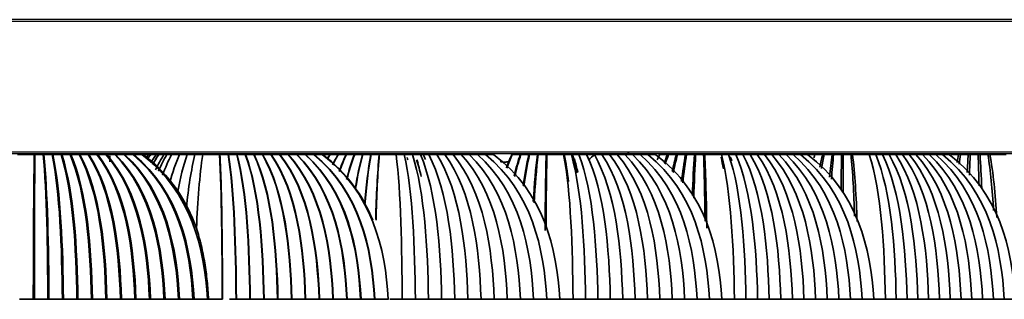
# Model space of a CAD drawing. Units: millimetres. Extents: x 0 to 4200, y 0 to 2970.
# Drawn here: x 3220 to 3334, y 2513 to 2546 of the extents above; entities that cross this region are included whole.
import ezdxf

# ---------------------------------------------------------------- set-up
doc = ezdxf.new("R2010")
doc.units = ezdxf.units.MM
doc.layers.add('1', color=7, linetype='Continuous', true_color=0xffffff)

msp = doc.modelspace()

# ---------------------------------------------------------------- linework, layer by layer
at = {"layer": '1', "color": 155, "linetype": 'Continuous', "lineweight": 35, "true_color": 0x4c7299}
for p, q in [((3417.92, 2545.6), (2874.06, 2545.6)), ((3417.92, 2530.1), (2874.06, 2530.1)), ((3229.99, 2530), (3229.99, 2530.1)), ((3230, 2529.14), (3229.99, 2529.83)), ((3230.14, 2530), (3230.17, 2530)), ((3233.62, 2530), (3233.69, 2530)), ((3273, 2530.1), (3273, 2530)), ((3290.1, 2530.15), (3289.9, 2530.15)), ((3325.19, 2513.25), (3325.36, 2513.25))]:
    msp.add_line(p, q, dxfattribs=at)
at = {"layer": '1', "color": 155, "linetype": 'Continuous', "lineweight": 18, "true_color": 0x4c7299}
for p, q in [((3418.12, 2545.4), (2874.06, 2545.4)), ((3418.12, 2530.3), (2874.06, 2530.3)), ((3222.22, 2530), (3222.21, 2530.1)), ((3229.44, 2530.1), (3229.44, 2530)), ((3234.06, 2530), (3234.07, 2530.1)), ((3240.61, 2530.1), (3240.6, 2530)), ((3243.45, 2530), (3243.45, 2530.1)), ((3250.34, 2530.1), (3250.34, 2530)), ((3253.92, 2530), (3253.92, 2530.1)), ((3260.82, 2530.1), (3260.81, 2530)), ((3263.66, 2530), (3263.66, 2530.1)), ((3270.2, 2530.1), (3270.2, 2530)), ((3272.75, 2530), (3272.75, 2530.1)), ((3279.98, 2530.1), (3279.98, 2530)), ((3282.81, 2530), (3282.81, 2530.1)), ((3288.98, 2530.1), (3288.98, 2530)), ((3290.49, 2530), (3290.49, 2530.1)), ((3298.03, 2530.1), (3298.02, 2530)), ((3300.85, 2530), (3300.84, 2530.1)), ((3306.63, 2530.1), (3306.63, 2530)), ((3307.08, 2530), (3307.08, 2530.1)), ((3314.91, 2530.1), (3314.91, 2530)), ((3317.71, 2530), (3317.71, 2530.1)), ((3323.09, 2530.1), (3323.09, 2530)), ((3330.59, 2530.1), (3330.59, 2530)), ((3333.36, 2530), (3333.35, 2530.1))]:
    msp.add_line(p, q, dxfattribs=at)
at = {"layer": '1', "color": 155, "linetype": 'Continuous', "lineweight": 35, "true_color": 0x4c7299}
for points, degree in [([(3219.31, 2530), (3220.29, 2530), (3221.26, 2530)], 2), ([(3221.15, 2513.25), (3221.16, 2519.18), (3221.18, 2525.6), (3221.26, 2530)], 3), ([(3221.26, 2530), (3221.3, 2530), (3221.34, 2530)], 2), ([(3221.28, 2513.25), (3221.28, 2516.21), (3221.28, 2522.39), (3221.31, 2527.8), (3221.34, 2530)], 3), ([(3221.34, 2530), (3221.82, 2530), (3222.3, 2530)], 2), ([(3222.83, 2513.25), (3222.81, 2519.18), (3222.7, 2525.6), (3222.3, 2530)], 3), ([(3222.3, 2530), (3222.34, 2530), (3222.37, 2530)], 2), ([(3222.37, 2530), (3222.85, 2530), (3223.33, 2530)], 2), ([(3222.96, 2513.25), (3222.93, 2519.18), (3222.81, 2525.6), (3222.37, 2530)], 3), ([(3223.33, 2530), (3223.37, 2530), (3223.41, 2530)], 2), ([(3224.51, 2513.25), (3224.46, 2519.18), (3224.22, 2525.6), (3223.33, 2530)], 3), ([(3223.41, 2530), (3223.89, 2530), (3224.37, 2530)], 2), ([(3224.63, 2513.25), (3224.58, 2519.18), (3224.34, 2525.6), (3223.41, 2530)], 3), ([(3224.37, 2530), (3224.41, 2530), (3224.45, 2530)], 2), ([(3226.19, 2513.25), (3226.11, 2519.18), (3225.75, 2525.6), (3224.37, 2530)], 3), ([(3224.45, 2530), (3224.93, 2530), (3225.41, 2530)], 2), ([(3226.31, 2513.25), (3226.23, 2519.18), (3225.86, 2525.6), (3224.45, 2530)], 3), ([(3225.41, 2530), (3225.45, 2530), (3225.49, 2530)], 2), ([(3227.87, 2513.25), (3227.76, 2519.18), (3227.27, 2525.6), (3225.41, 2530)], 3), ([(3225.49, 2530), (3225.97, 2530), (3226.45, 2530)], 2), ([(3227.99, 2513.25), (3227.88, 2519.18), (3227.38, 2525.6), (3225.49, 2530)], 3), ([(3226.45, 2530), (3226.49, 2530), (3226.52, 2530)], 2), ([(3229.55, 2513.25), (3229.41, 2519.18), (3228.79, 2525.6), (3226.45, 2530)], 3), ([(3226.52, 2530), (3227, 2530), (3227.49, 2530)], 2), ([(3229.67, 2513.25), (3229.53, 2519.18), (3228.9, 2525.6), (3226.52, 2530)], 3), ([(3227.56, 2530), (3227.54, 2530), (3227.51, 2530), (3227.49, 2530)], 3), ([(3227.49, 2530), (3230.31, 2525.6), (3231.06, 2519.18), (3231.23, 2513.25)], 3), ([(3228.52, 2530), (3228.2, 2530), (3227.88, 2530), (3227.56, 2530)], 3), ([(3227.56, 2530), (3230.43, 2525.6), (3231.18, 2519.18), (3231.35, 2513.25)], 3), ([(3228.6, 2530), (3228.57, 2530), (3228.55, 2530), (3228.52, 2530)], 3), ([(3228.52, 2530), (3231.84, 2525.6), (3232.71, 2519.18), (3232.91, 2513.25)], 3), ([(3229.56, 2530), (3229.24, 2530), (3228.92, 2530), (3228.6, 2530)], 3), ([(3228.6, 2530), (3231.95, 2525.6), (3232.83, 2519.18), (3233.03, 2513.25)], 3), ([(3229.64, 2530), (3229.61, 2530), (3229.59, 2530), (3229.56, 2530)], 3), ([(3229.56, 2530), (3233.36, 2525.6), (3234.36, 2519.18), (3234.59, 2513.25)], 3), ([(3230.6, 2530), (3230.28, 2530), (3229.96, 2530), (3229.64, 2530)], 3), ([(3229.64, 2530), (3233.47, 2525.6), (3234.48, 2519.18), (3234.71, 2513.25)], 3), ([(3230.67, 2530), (3230.65, 2530), (3230.62, 2530), (3230.6, 2530)], 3), ([(3230.6, 2530), (3234.88, 2525.6), (3236.01, 2519.18), (3236.26, 2513.25)], 3), ([(3230.67, 2530), (3234.99, 2525.6), (3236.13, 2519.18), (3236.39, 2513.25)], 3), ([(3231.64, 2530), (3231.32, 2530), (3231, 2530), (3230.67, 2530)], 3), ([(3231.71, 2530), (3231.69, 2530), (3231.66, 2530), (3231.64, 2530)], 3), ([(3231.64, 2530), (3236.4, 2525.6), (3237.66, 2519.18), (3237.94, 2513.25)], 3), ([(3232.67, 2530), (3232.35, 2530), (3232.03, 2530), (3231.71, 2530)], 3), ([(3231.71, 2530), (3236.52, 2525.6), (3237.78, 2519.18), (3238.07, 2513.25)], 3), ([(3232.75, 2530), (3232.72, 2530), (3232.7, 2530), (3232.67, 2530)], 3), ([(3232.67, 2530), (3237.92, 2525.6), (3239.31, 2519.18), (3239.62, 2513.25)], 3), ([(3233.71, 2530), (3233.39, 2530), (3233.07, 2530), (3232.75, 2530)], 3), ([(3232.75, 2530), (3238.04, 2525.6), (3239.43, 2519.18), (3239.75, 2513.25)], 3), ([(3233.86, 2530), (3233.79, 2530), (3233.71, 2530)], 2), ([(3233.71, 2530), (3239.45, 2525.6), (3240.96, 2519.18), (3241.3, 2513.25)], 3), ([(3233.86, 2530), (3237.01, 2527.61), (3238.9, 2524.63), (3240.03, 2521.46)], 3), ([(3233.88, 2530), (3234.19, 2530), (3234.5, 2530)], 2), ([(3234.29, 2529.73), (3234.36, 2529.82), (3234.43, 2529.91), (3234.5, 2530)], 3), ([(3234.72, 2530), (3234.61, 2529.85), (3234.5, 2529.71), (3234.39, 2529.57)], 3), ([(3234.74, 2530), (3234.63, 2529.85), (3234.52, 2529.71), (3234.41, 2529.56)], 3), ([(3234.5, 2530), (3234.95, 2530), (3235.39, 2530)], 2), ([(3234.75, 2529.05), (3234.95, 2529.37), (3235.16, 2529.69), (3235.39, 2530)], 3), ([(3235.66, 2530), (3235.4, 2529.62), (3235.16, 2529.24), (3234.94, 2528.84)], 3), ([(3234.96, 2528.83), (3235.19, 2529.23), (3235.43, 2529.62), (3235.68, 2530)], 3), ([(3235.3, 2528.22), (3235.59, 2528.84), (3235.92, 2529.43), (3236.27, 2530)], 3), ([(3235.39, 2530), (3235.83, 2530), (3236.27, 2530)], 2), ([(3235.64, 2528.09), (3235.93, 2528.76), (3236.24, 2529.4), (3236.6, 2530)], 3), ([(3236.11, 2527.61), (3236.41, 2528.45), (3236.76, 2529.25), (3237.16, 2530)], 3), ([(3236.27, 2530), (3236.72, 2530), (3237.16, 2530)], 2), ([(3236.95, 2526.77), (3237.26, 2527.93), (3237.62, 2529.01), (3238.06, 2530)], 3), ([(3237.16, 2530), (3237.61, 2530), (3238.06, 2530)], 2), ([(3237.88, 2525.71), (3238.16, 2527.27), (3238.51, 2528.72), (3238.96, 2530)], 3), ([(3238.06, 2530), (3238.51, 2530), (3238.96, 2530)], 2), ([(3238.87, 2523.85), (3239.09, 2526.12), (3239.41, 2528.22), (3239.86, 2530)], 3), ([(3238.96, 2530), (3239.41, 2530), (3239.86, 2530)], 2), ([(3239.86, 2530), (3240.31, 2530), (3240.76, 2530)], 2), ([(3240.03, 2521.46), (3240.16, 2524.63), (3240.39, 2527.61), (3240.76, 2530)], 3), ([(3240.76, 2530), (3241.74, 2530), (3242.71, 2530)], 2), ([(3242.71, 2530), (3242.73, 2530), (3242.74, 2530)], 2), ([(3243.01, 2513.25), (3242.99, 2519.18), (3242.93, 2525.6), (3242.71, 2530)], 3), ([(3242.74, 2530), (3243.22, 2530), (3243.7, 2530)], 2), ([(3243.05, 2513.25), (3243.04, 2516.21), (3243, 2522.39), (3242.86, 2527.8), (3242.74, 2530)], 3), ([(3243.7, 2530), (3243.72, 2530), (3243.73, 2530)], 2), ([(3244.61, 2513.25), (3244.57, 2519.18), (3244.39, 2525.6), (3243.7, 2530)], 3), ([(3243.73, 2530), (3244.21, 2530), (3244.69, 2530)], 2), ([(3244.65, 2513.25), (3244.61, 2519.18), (3244.43, 2525.6), (3243.73, 2530)], 3), ([(3244.69, 2530), (3244.71, 2530), (3244.72, 2530)], 2), ([(3246.21, 2513.25), (3246.14, 2519.18), (3245.84, 2525.6), (3244.69, 2530)], 3), ([(3244.72, 2530), (3245.2, 2530), (3245.68, 2530)], 2), ([(3246.25, 2513.25), (3246.18, 2519.18), (3245.88, 2525.6), (3244.72, 2530)], 3), ([(3245.68, 2530), (3245.7, 2530), (3245.71, 2530)], 2), ([(3247.81, 2513.25), (3247.72, 2519.18), (3247.29, 2525.6), (3245.68, 2530)], 3), ([(3245.71, 2530), (3246.19, 2530), (3246.67, 2530)], 2), ([(3247.86, 2513.25), (3247.76, 2519.18), (3247.33, 2525.6), (3245.71, 2530)], 3), ([(3249.41, 2513.25), (3249.29, 2519.18), (3248.74, 2525.6), (3246.67, 2530)], 3), ([(3246.67, 2530), (3246.69, 2530), (3246.7, 2530)], 2), ([(3249.46, 2513.25), (3249.33, 2519.18), (3248.78, 2525.6), (3246.7, 2530)], 3), ([(3246.7, 2530), (3247.18, 2530), (3247.66, 2530)], 2), ([(3247.66, 2530), (3247.68, 2530), (3247.69, 2530)], 2), ([(3251.02, 2513.25), (3250.86, 2519.18), (3250.2, 2525.6), (3247.66, 2530)], 3), ([(3247.69, 2530), (3248.17, 2530), (3248.65, 2530)], 2), ([(3251.06, 2513.25), (3250.91, 2519.18), (3250.24, 2525.6), (3247.69, 2530)], 3), ([(3248.68, 2530), (3248.67, 2530), (3248.66, 2530), (3248.65, 2530)], 3), ([(3248.65, 2530), (3251.65, 2525.6), (3252.44, 2519.18), (3252.62, 2513.25)], 3), ([(3249.64, 2530), (3249.32, 2530), (3249, 2530), (3248.68, 2530)], 3), ([(3248.68, 2530), (3251.69, 2525.6), (3252.48, 2519.18), (3252.66, 2513.25)], 3), ([(3249.67, 2530), (3249.66, 2530), (3249.65, 2530), (3249.64, 2530)], 3), ([(3249.64, 2530), (3253.1, 2525.6), (3254.01, 2519.18), (3254.22, 2513.25)], 3), ([(3250.63, 2530), (3250.31, 2530), (3249.99, 2530), (3249.67, 2530)], 3), ([(3249.67, 2530), (3253.14, 2525.6), (3254.05, 2519.18), (3254.26, 2513.25)], 3), ([(3250.66, 2530), (3250.65, 2530), (3250.64, 2530), (3250.63, 2530)], 3), ([(3250.63, 2530), (3254.55, 2525.6), (3255.58, 2519.18), (3255.82, 2513.25)], 3), ([(3251.62, 2530), (3251.3, 2530), (3250.98, 2530), (3250.66, 2530)], 3), ([(3250.66, 2530), (3254.59, 2525.6), (3255.63, 2519.18), (3255.86, 2513.25)], 3), ([(3251.65, 2530), (3251.64, 2530), (3251.63, 2530), (3251.62, 2530)], 3), ([(3251.62, 2530), (3256.01, 2525.6), (3257.16, 2519.18), (3257.42, 2513.25)], 3), ([(3252.61, 2530), (3252.29, 2530), (3251.97, 2530), (3251.65, 2530)], 3), ([(3251.65, 2530), (3256.04, 2525.6), (3257.2, 2519.18), (3257.47, 2513.25)], 3), ([(3252.64, 2530), (3252.63, 2530), (3252.62, 2530), (3252.61, 2530)], 3), ([(3252.61, 2530), (3257.46, 2525.6), (3258.73, 2519.18), (3259.02, 2513.25)], 3), ([(3253.6, 2530), (3253.28, 2530), (3252.96, 2530), (3252.64, 2530)], 3), ([(3252.64, 2530), (3257.5, 2525.6), (3258.78, 2519.18), (3259.07, 2513.25)], 3), ([(3253.63, 2530), (3253.62, 2530), (3253.61, 2530), (3253.6, 2530)], 3), ([(3253.6, 2530), (3258.91, 2525.6), (3260.31, 2519.18), (3260.63, 2513.25)], 3), ([(3254.59, 2530), (3254.27, 2530), (3253.95, 2530), (3253.63, 2530)], 3), ([(3253.63, 2530), (3258.95, 2525.6), (3260.35, 2519.18), (3260.67, 2513.25)], 3), ([(3254.64, 2530), (3254.62, 2530), (3254.59, 2530)], 2), ([(3254.59, 2530), (3260.36, 2525.6), (3261.88, 2519.18), (3262.23, 2513.25)], 3), ([(3254.64, 2530), (3257.47, 2527.85), (3259.29, 2525.22), (3260.44, 2522.39)], 3), ([(3254.66, 2530), (3255.07, 2530), (3255.49, 2530)], 2), ([(3255.21, 2529.59), (3255.3, 2529.73), (3255.39, 2529.86), (3255.49, 2530)], 3), ([(3255.24, 2529.59), (3255.33, 2529.73), (3255.42, 2529.86), (3255.51, 2530)], 3), ([(3255.49, 2530), (3255.5, 2530), (3255.51, 2530)], 2), ([(3255.51, 2530), (3255.97, 2530), (3256.42, 2530)], 2), ([(3255.79, 2528.81), (3255.99, 2529.22), (3256.2, 2529.62), (3256.42, 2530)], 3), ([(3255.81, 2528.8), (3256.01, 2529.21), (3256.22, 2529.61), (3256.45, 2530)], 3), ([(3256.42, 2530), (3256.44, 2530), (3256.45, 2530)], 2), ([(3256.45, 2530), (3256.91, 2530), (3257.36, 2530)], 2), ([(3256.54, 2528.03), (3256.78, 2528.72), (3257.06, 2529.38), (3257.36, 2530)], 3), ([(3256.57, 2528.02), (3256.81, 2528.71), (3257.08, 2529.37), (3257.39, 2530)], 3), ([(3257.36, 2530), (3257.38, 2530), (3257.39, 2530)], 2), ([(3257.39, 2530), (3257.85, 2530), (3258.31, 2530)], 2), ([(3257.41, 2527.12), (3257.66, 2528.15), (3257.96, 2529.11), (3258.31, 2530)], 3), ([(3257.44, 2527.1), (3257.69, 2528.13), (3257.99, 2529.11), (3258.34, 2530)], 3), ([(3258.31, 2530), (3258.32, 2530), (3258.34, 2530)], 2), ([(3258.34, 2530), (3258.8, 2530), (3259.26, 2530)], 2), ([(3258.41, 2526.09), (3258.64, 2527.51), (3258.91, 2528.82), (3259.26, 2530)], 3), ([(3258.45, 2526.08), (3258.67, 2527.5), (3258.94, 2528.82), (3259.28, 2530)], 3), ([(3259.26, 2530), (3259.27, 2530), (3259.28, 2530)], 2), ([(3259.28, 2530), (3259.75, 2530), (3260.21, 2530)], 2), ([(3259.49, 2524.17), (3259.65, 2526.31), (3259.89, 2528.3), (3260.21, 2530)], 3), ([(3259.52, 2524.13), (3259.68, 2526.29), (3259.91, 2528.3), (3260.24, 2530)], 3), ([(3260.21, 2530), (3260.22, 2530), (3260.24, 2530)], 2), ([(3260.24, 2530), (3260.7, 2530), (3261.17, 2530)], 2), ([(3260.77, 2522.53), (3260.85, 2525.3), (3260.98, 2527.88), (3261.17, 2530)], 3), ([(3260.81, 2522.39), (3260.88, 2525.22), (3261, 2527.85), (3261.19, 2530)], 3), ([(3261.17, 2530), (3261.18, 2530), (3261.19, 2530)], 2), ([(3261.19, 2530), (3262.17, 2530), (3263.14, 2530)], 2), ([(3263.12, 2530), (3263.6, 2530), (3264.08, 2530)], 2), ([(3263.84, 2513.25), (3263.81, 2519.18), (3263.67, 2525.6), (3263.14, 2530)], 3), ([(3264.06, 2530), (3264.54, 2530), (3265.02, 2530)], 2), ([(3265.36, 2513.25), (3265.3, 2519.18), (3265.05, 2525.6), (3264.08, 2530)], 3), ([(3264.47, 2529.38), (3264.45, 2529.47), (3264.43, 2529.56), (3264.41, 2529.65)], 3), ([(3265, 2530), (3265.48, 2530), (3265.96, 2530)], 2), ([(3266.88, 2513.25), (3266.79, 2519.18), (3266.43, 2525.6), (3265.02, 2530)], 3), ([(3266.04, 2527.45), (3265.88, 2528.13), (3265.7, 2528.78), (3265.5, 2529.4)], 3), ([(3265.67, 2528.95), (3265.62, 2529.1), (3265.57, 2529.25), (3265.52, 2529.4)], 3), ([(3265.94, 2530), (3266.42, 2530), (3266.9, 2530)], 2), ([(3268.4, 2513.25), (3268.29, 2519.18), (3267.8, 2525.6), (3265.96, 2530)], 3), ([(3266.53, 2529.41), (3266.44, 2529.61), (3266.36, 2529.81), (3266.27, 2530)], 3), ([(3266.88, 2530), (3267.36, 2530), (3267.84, 2530)], 2), ([(3269.92, 2513.25), (3269.78, 2519.18), (3269.18, 2525.6), (3266.9, 2530)], 3), ([(3267.82, 2530), (3268.3, 2530), (3268.78, 2530)], 2), ([(3271.44, 2513.25), (3271.28, 2519.18), (3270.56, 2525.6), (3267.84, 2530)], 3), ([(3269.72, 2530), (3269.4, 2530), (3269.08, 2530), (3268.76, 2530)], 3), ([(3268.78, 2530), (3271.94, 2525.6), (3272.77, 2519.18), (3272.96, 2513.25)], 3), ([(3270.66, 2530), (3270.34, 2530), (3270.02, 2530), (3269.7, 2530)], 3), ([(3269.72, 2530), (3273.32, 2525.6), (3274.26, 2519.18), (3274.48, 2513.25)], 3), ([(3271.6, 2530), (3271.28, 2530), (3270.96, 2530), (3270.63, 2530)], 3), ([(3270.66, 2530), (3274.69, 2525.6), (3275.76, 2519.18), (3276, 2513.25)], 3), ([(3272.54, 2530), (3272.22, 2530), (3271.9, 2530), (3271.57, 2530)], 3), ([(3271.6, 2530), (3276.07, 2525.6), (3277.25, 2519.18), (3277.52, 2513.25)], 3), ([(3273.48, 2530), (3273.16, 2530), (3272.83, 2530), (3272.51, 2530)], 3), ([(3272.54, 2530), (3277.45, 2525.6), (3278.74, 2519.18), (3279.04, 2513.25)], 3), ([(3274.42, 2530), (3274.1, 2530), (3273.77, 2530), (3273.45, 2530)], 3), ([(3273.48, 2530), (3278.83, 2525.6), (3280.24, 2519.18), (3280.56, 2513.25)], 3), ([(3274.42, 2530), (3280.21, 2525.6), (3281.73, 2519.18), (3282.08, 2513.25)], 3), ([(3275.96, 2528.42), (3276.15, 2528.97), (3276.36, 2529.49), (3276.58, 2530)], 3), ([(3276.54, 2530), (3276.56, 2530), (3276.58, 2530)], 2), ([(3276.58, 2530), (3277.04, 2530), (3277.49, 2530)], 2), ([(3276.8, 2527.53), (3277, 2528.41), (3277.23, 2529.23), (3277.49, 2530)], 3), ([(3276.87, 2527.46), (3277.07, 2528.36), (3277.31, 2529.21), (3277.57, 2530)], 3), ([(3277.49, 2530), (3277.53, 2530), (3277.57, 2530)], 2), ([(3277.57, 2530), (3278.03, 2530), (3278.49, 2530)], 2), ([(3277.84, 2526.41), (3278.02, 2527.7), (3278.23, 2528.91), (3278.49, 2530)], 3), ([(3277.93, 2526.33), (3278.1, 2527.65), (3278.31, 2528.89), (3278.57, 2530)], 3), ([(3278.49, 2530), (3278.53, 2530), (3278.57, 2530)], 2), ([(3278.57, 2530), (3279.03, 2530), (3279.49, 2530)], 2), ([(3279.01, 2524.57), (3279.12, 2526.56), (3279.28, 2528.41), (3279.49, 2530)], 3), ([(3279.11, 2524.39), (3279.22, 2526.45), (3279.36, 2528.36), (3279.57, 2530)], 3), ([(3279.49, 2530), (3279.53, 2530), (3279.57, 2530)], 2), ([(3279.57, 2530), (3280.03, 2530), (3280.5, 2530)], 2), ([(3280.37, 2521.2), (3280.39, 2524.47), (3280.43, 2527.55), (3280.5, 2530)], 3), ([(3280.49, 2521.46), (3280.5, 2524.63), (3280.53, 2527.61), (3280.58, 2530)], 3), ([(3280.5, 2530), (3280.54, 2530), (3280.58, 2530)], 2), ([(3280.58, 2530), (3281.55, 2530), (3282.52, 2530)], 2), ([(3282.45, 2530), (3282.93, 2530), (3283.41, 2530)], 2), ([(3283.02, 2526.73), (3282.88, 2527.9), (3282.72, 2529), (3282.52, 2530)], 3), ([(3283.61, 2513.25), (3283.56, 2519.18), (3283.35, 2525.6), (3282.52, 2530)], 3), ([(3283.09, 2526.86), (3282.95, 2527.98), (3282.79, 2529.04), (3282.59, 2530)], 3), ([(3283.33, 2530), (3283.81, 2530), (3284.29, 2530)], 2), ([(3285.05, 2513.25), (3284.97, 2519.18), (3284.65, 2525.6), (3283.41, 2530)], 3), ([(3284.08, 2527.88), (3283.92, 2528.62), (3283.74, 2529.33), (3283.53, 2530)], 3), ([(3284.15, 2527.94), (3284.03, 2528.47), (3283.9, 2528.99), (3283.76, 2529.48)], 3), ([(3284.22, 2530), (3284.7, 2530), (3285.18, 2530)], 2), ([(3286.48, 2513.25), (3286.38, 2519.18), (3285.95, 2525.6), (3284.29, 2530)], 3), ([(3285.11, 2530), (3285.59, 2530), (3286.07, 2530)], 2), ([(3287.92, 2513.25), (3287.79, 2519.18), (3287.25, 2525.6), (3285.18, 2530)], 3), ([(3286.13, 2530), (3285.87, 2529.8), (3285.63, 2529.6), (3285.39, 2529.39)], 3), ([(3285.99, 2530), (3286.47, 2530), (3286.95, 2530)], 2), ([(3289.35, 2513.25), (3289.2, 2519.18), (3288.55, 2525.6), (3286.07, 2530)], 3), ([(3286.88, 2530), (3287.36, 2530), (3287.84, 2530)], 2), ([(3290.78, 2513.25), (3290.61, 2519.18), (3289.85, 2525.6), (3286.95, 2530)], 3), ([(3288.72, 2530), (3288.4, 2530), (3288.08, 2530), (3287.76, 2530)], 3), ([(3287.84, 2530), (3291.15, 2525.6), (3292.02, 2519.18), (3292.22, 2513.25)], 3), ([(3289.61, 2530), (3289.29, 2530), (3288.97, 2530), (3288.65, 2530)], 3), ([(3288.72, 2530), (3292.45, 2525.6), (3293.43, 2519.18), (3293.65, 2513.25)], 3), ([(3290.5, 2530), (3290.18, 2530), (3289.86, 2530), (3289.54, 2530)], 3), ([(3289.61, 2530), (3293.75, 2525.6), (3294.84, 2519.18), (3295.09, 2513.25)], 3), ([(3289.82, 2530.15), (3289.82, 2530.1), (3289.82, 2530.05), (3289.82, 2530)], 3), ([(3289.94, 2530), (3289.94, 2530.05), (3289.94, 2530.1), (3289.94, 2530.15)], 3), ([(3290.25, 2530.15), (3290.25, 2530.1), (3290.25, 2530.05), (3290.25, 2530)], 3), ([(3291.38, 2530), (3291.06, 2530), (3290.74, 2530), (3290.42, 2530)], 3), ([(3290.5, 2530), (3295.05, 2525.6), (3296.25, 2519.18), (3296.52, 2513.25)], 3), ([(3292.27, 2530), (3291.95, 2530), (3291.63, 2530), (3291.31, 2530)], 3), ([(3291.38, 2530), (3296.35, 2525.6), (3297.66, 2519.18), (3297.96, 2513.25)], 3), ([(3293.16, 2530), (3292.84, 2530), (3292.52, 2530), (3292.2, 2530)], 3), ([(3292.27, 2530), (3297.65, 2525.6), (3299.07, 2519.18), (3299.39, 2513.25)], 3), ([(3293.16, 2530), (3298.95, 2525.6), (3300.47, 2519.18), (3300.82, 2513.25)], 3), ([(3293.34, 2529.4), (3293.43, 2529.6), (3293.53, 2529.8), (3293.63, 2530)], 3), ([(3293.5, 2530), (3293.56, 2530), (3293.63, 2530)], 2), ([(3293.63, 2530), (3294.08, 2530), (3294.54, 2530)], 2), ([(3294.16, 2528.98), (3294.28, 2529.33), (3294.4, 2529.67), (3294.54, 2530)], 3), ([(3294.26, 2528.88), (3294.39, 2529.27), (3294.52, 2529.64), (3294.66, 2530)], 3), ([(3294.54, 2530), (3294.6, 2530), (3294.66, 2530)], 2), ([(3294.66, 2530), (3295.12, 2530), (3295.57, 2530)], 2), ([(3295.08, 2528.03), (3295.23, 2528.72), (3295.39, 2529.38), (3295.57, 2530)], 3), ([(3295.2, 2527.91), (3295.35, 2528.64), (3295.52, 2529.34), (3295.7, 2530)], 3), ([(3295.57, 2530), (3295.64, 2530), (3295.7, 2530)], 2), ([(3295.7, 2530), (3296.16, 2530), (3296.62, 2530)], 2), ([(3296.16, 2526.87), (3296.29, 2527.99), (3296.44, 2529.04), (3296.62, 2530)], 3), ([(3296.31, 2526.71), (3296.43, 2527.89), (3296.57, 2529), (3296.74, 2530)], 3), ([(3296.62, 2530), (3296.68, 2530), (3296.74, 2530)], 2), ([(3296.74, 2530), (3297.2, 2530), (3297.66, 2530)], 2), ([(3297.42, 2525.27), (3297.48, 2526.99), (3297.56, 2528.6), (3297.66, 2530)], 3), ([(3297.58, 2524.95), (3297.63, 2526.8), (3297.7, 2528.51), (3297.79, 2530)], 3), ([(3297.66, 2530), (3297.73, 2530), (3297.79, 2530)], 2), ([(3297.79, 2530), (3298.25, 2530), (3298.72, 2530)], 2), ([(3298.72, 2530), (3298.78, 2530), (3298.84, 2530)], 2), ([(3298.88, 2522.3), (3298.85, 2525.16), (3298.79, 2527.82), (3298.72, 2530)], 3), ([(3299.08, 2521.46), (3299.04, 2524.63), (3298.96, 2527.61), (3298.84, 2530)], 3), ([(3298.84, 2530), (3299.81, 2530), (3300.78, 2530)], 2), ([(3300.66, 2530), (3301.13, 2530), (3301.61, 2530)], 2), ([(3301.02, 2528.33), (3300.93, 2528.79), (3300.83, 2529.24), (3300.73, 2529.68)], 3), ([(3302.27, 2513.25), (3302.2, 2519.18), (3301.9, 2525.6), (3300.78, 2530)], 3), ([(3301.13, 2528.43), (3301.07, 2528.75), (3301, 2529.05), (3300.93, 2529.35)], 3), ([(3301.48, 2530), (3301.96, 2530), (3302.44, 2530)], 2), ([(3303.61, 2513.25), (3303.52, 2519.18), (3303.12, 2525.6), (3301.61, 2530)], 3), ([(3301.97, 2529.25), (3301.91, 2529.42), (3301.86, 2529.58), (3301.8, 2529.73)], 3), ([(3302.32, 2530), (3302.79, 2530), (3303.27, 2530)], 2), ([(3304.96, 2513.25), (3304.84, 2519.18), (3304.34, 2525.6), (3302.44, 2530)], 3), ([(3303.15, 2530), (3303.62, 2530), (3304.1, 2530)], 2), ([(3306.3, 2513.25), (3306.16, 2519.18), (3305.56, 2525.6), (3303.27, 2530)], 3), ([(3303.98, 2530), (3304.45, 2530), (3304.93, 2530)], 2), ([(3307.64, 2513.25), (3307.48, 2519.18), (3306.78, 2525.6), (3304.1, 2530)], 3), ([(3304.81, 2530), (3305.28, 2530), (3305.76, 2530)], 2), ([(3308.99, 2513.25), (3308.8, 2519.18), (3308, 2525.6), (3304.93, 2530)], 3), ([(3306.59, 2530), (3306.27, 2530), (3305.96, 2530), (3305.64, 2530)], 3), ([(3305.76, 2530), (3309.22, 2525.6), (3310.12, 2519.18), (3310.33, 2513.25)], 3), ([(3307.42, 2530), (3307.11, 2530), (3306.79, 2530), (3306.47, 2530)], 3), ([(3306.59, 2530), (3310.43, 2525.6), (3311.45, 2519.18), (3311.68, 2513.25)], 3), ([(3308.25, 2530), (3307.94, 2530), (3307.62, 2530), (3307.3, 2530)], 3), ([(3307.42, 2530), (3311.65, 2525.6), (3312.77, 2519.18), (3313.02, 2513.25)], 3), ([(3309.08, 2530), (3308.77, 2530), (3308.45, 2530), (3308.13, 2530)], 3), ([(3308.25, 2530), (3312.87, 2525.6), (3314.09, 2519.18), (3314.37, 2513.25)], 3), ([(3309.92, 2530), (3309.6, 2530), (3309.28, 2530), (3308.96, 2530)], 3), ([(3309.08, 2530), (3314.09, 2525.6), (3315.41, 2519.18), (3315.71, 2513.25)], 3), ([(3310.75, 2530), (3310.43, 2530), (3310.11, 2530), (3309.79, 2530)], 3), ([(3309.92, 2530), (3315.31, 2525.6), (3316.73, 2519.18), (3317.05, 2513.25)], 3), ([(3310.52, 2530), (3310.97, 2530), (3311.42, 2530)], 2), ([(3310.75, 2530), (3316.53, 2525.6), (3318.05, 2519.18), (3318.4, 2513.25)], 3), ([(3311.42, 2530), (3311.5, 2530), (3311.59, 2530)], 2), ([(3311.47, 2529.62), (3311.51, 2529.75), (3311.55, 2529.87), (3311.59, 2530)], 3), ([(3311.59, 2530), (3312.05, 2530), (3312.5, 2530)], 2), ([(3312.18, 2528.55), (3312.28, 2529.05), (3312.38, 2529.54), (3312.5, 2530)], 3), ([(3312.35, 2528.38), (3312.45, 2528.95), (3312.56, 2529.48), (3312.67, 2530)], 3), ([(3312.5, 2530), (3312.59, 2530), (3312.67, 2530)], 2), ([(3312.67, 2530), (3313.13, 2530), (3313.58, 2530)], 2), ([(3313.3, 2527.37), (3313.38, 2528.3), (3313.48, 2529.18), (3313.58, 2530)], 3), ([(3313.51, 2527.15), (3313.58, 2528.16), (3313.66, 2529.12), (3313.76, 2530)], 3), ([(3313.58, 2530), (3313.67, 2530), (3313.76, 2530)], 2), ([(3313.76, 2530), (3314.22, 2530), (3314.67, 2530)], 2), ([(3314.63, 2525.96), (3314.64, 2527.43), (3314.65, 2528.79), (3314.67, 2530)], 3), ([(3314.67, 2530), (3314.76, 2530), (3314.85, 2530)], 2), ([(3314.85, 2530), (3315.31, 2530), (3315.77, 2530)], 2), ([(3314.86, 2525.57), (3314.86, 2527.18), (3314.86, 2528.68), (3314.85, 2530)], 3), ([(3315.77, 2530), (3315.86, 2530), (3315.95, 2530)], 2), ([(3316.19, 2522.88), (3316.1, 2525.52), (3315.97, 2527.97), (3315.77, 2530)], 3), ([(3316.48, 2522.26), (3316.37, 2525.13), (3316.21, 2527.81), (3315.95, 2530)], 3), ([(3315.95, 2530), (3316.91, 2530), (3317.87, 2530)], 2), ([(3317.69, 2530), (3318.17, 2530), (3318.64, 2530)], 2), ([(3319.75, 2513.25), (3319.66, 2519.18), (3319.29, 2525.6), (3317.87, 2530)], 3), ([(3318.46, 2530), (3318.94, 2530), (3319.41, 2530)], 2), ([(3321, 2513.25), (3320.89, 2519.18), (3320.42, 2525.6), (3318.64, 2530)], 3), ([(3319.24, 2530), (3319.71, 2530), (3320.18, 2530)], 2), ([(3322.25, 2513.25), (3322.12, 2519.18), (3321.55, 2525.6), (3319.41, 2530)], 3), ([(3320.01, 2530), (3320.48, 2530), (3320.96, 2530)], 2), ([(3323.5, 2513.25), (3323.35, 2519.18), (3322.69, 2525.6), (3320.18, 2530)], 3), ([(3320.78, 2530), (3321.26, 2530), (3321.73, 2530)], 2), ([(3324.75, 2513.25), (3324.58, 2519.18), (3323.82, 2525.6), (3320.96, 2530)], 3), ([(3321.56, 2530), (3322.03, 2530), (3322.5, 2530)], 2), ([(3326, 2513.25), (3325.81, 2519.18), (3324.96, 2525.6), (3321.73, 2530)], 3), ([(3323.28, 2530), (3322.96, 2530), (3322.64, 2530), (3322.33, 2530)], 3), ([(3322.5, 2530), (3326.09, 2525.6), (3327.03, 2519.18), (3327.25, 2513.25)], 3), ([(3324.05, 2530), (3323.73, 2530), (3323.42, 2530), (3323.1, 2530)], 3), ([(3323.28, 2530), (3327.22, 2525.6), (3328.26, 2519.18), (3328.5, 2513.25)], 3), ([(3324.82, 2530), (3324.51, 2530), (3324.19, 2530), (3323.87, 2530)], 3), ([(3324.05, 2530), (3328.36, 2525.6), (3329.49, 2519.18), (3329.75, 2513.25)], 3), ([(3325.59, 2530), (3325.28, 2530), (3324.96, 2530), (3324.65, 2530)], 3), ([(3324.82, 2530), (3329.49, 2525.6), (3330.72, 2519.18), (3331, 2513.25)], 3), ([(3326.37, 2530), (3326.05, 2530), (3325.74, 2530), (3325.42, 2530)], 3), ([(3325.59, 2530), (3330.63, 2525.6), (3331.95, 2519.18), (3332.25, 2513.25)], 3), ([(3327.14, 2530), (3326.82, 2530), (3326.51, 2530), (3326.19, 2530)], 3), ([(3326.37, 2530), (3331.76, 2525.6), (3333.18, 2519.18), (3333.5, 2513.25)], 3), ([(3327.14, 2530), (3332.89, 2525.6), (3334.41, 2519.18), (3334.75, 2513.25)], 3), ([(3327.32, 2530), (3327.77, 2530), (3328.22, 2530)], 2), ([(3328.05, 2529.09), (3328.11, 2529.4), (3328.16, 2529.7), (3328.22, 2530)], 3), ([(3328.22, 2530), (3328.33, 2530), (3328.45, 2530)], 2), ([(3328.27, 2528.88), (3328.33, 2529.26), (3328.38, 2529.64), (3328.45, 2530)], 3), ([(3328.45, 2530), (3328.9, 2530), (3329.34, 2530)], 2), ([(3329.21, 2527.9), (3329.25, 2528.64), (3329.29, 2529.34), (3329.34, 2530)], 3), ([(3329.34, 2530), (3329.46, 2530), (3329.57, 2530)], 2), ([(3329.47, 2527.62), (3329.5, 2528.46), (3329.53, 2529.26), (3329.57, 2530)], 3), ([(3329.57, 2530), (3330.02, 2530), (3330.47, 2530)], 2), ([(3330.47, 2530), (3330.59, 2530), (3330.7, 2530)], 2), ([(3330.59, 2526.37), (3330.56, 2527.68), (3330.52, 2528.9), (3330.47, 2530)], 3), ([(3330.7, 2530), (3331.16, 2530), (3331.61, 2530)], 2), ([(3330.9, 2526.08), (3330.85, 2527.5), (3330.78, 2528.82), (3330.7, 2530)], 3), ([(3331.61, 2530), (3331.72, 2530), (3331.84, 2530)], 2), ([(3332.27, 2523.52), (3332.12, 2525.91), (3331.91, 2528.14), (3331.61, 2530)], 3), ([(3332.65, 2522.7), (3332.48, 2525.41), (3332.23, 2527.93), (3331.84, 2530)], 3), ([(3331.84, 2530), (3332.79, 2530), (3333.74, 2530)], 2), ([(3275.89, 2528.46), (3275.98, 2528.71), (3276.07, 2528.95), (3276.16, 2529.19)], 3), ([(3221.15, 2513.25), (3220.36, 2513.25), (3219.57, 2513.25)], 2), ([(3221.27, 2513.25), (3221.21, 2513.25), (3221.15, 2513.25)], 2), ([(3222.83, 2513.25), (3222.08, 2513.25), (3221.33, 2513.25)], 2), ([(3222.96, 2513.25), (3222.89, 2513.25), (3222.83, 2513.25)], 2), ([(3224.51, 2513.25), (3223.73, 2513.25), (3222.96, 2513.25)], 2), ([(3224.63, 2513.25), (3224.57, 2513.25), (3224.51, 2513.25)], 2), ([(3226.19, 2513.25), (3225.41, 2513.25), (3224.63, 2513.25)], 2), ([(3226.31, 2513.25), (3226.25, 2513.25), (3226.19, 2513.25)], 2), ([(3227.87, 2513.25), (3227.09, 2513.25), (3226.31, 2513.25)], 2), ([(3227.99, 2513.25), (3227.93, 2513.25), (3227.87, 2513.25)], 2), ([(3229.55, 2513.25), (3228.77, 2513.25), (3227.99, 2513.25)], 2), ([(3229.67, 2513.25), (3229.61, 2513.25), (3229.55, 2513.25)], 2), ([(3231.23, 2513.25), (3230.45, 2513.25), (3229.67, 2513.25)], 2), ([(3231.23, 2513.25), (3231.27, 2513.25), (3231.31, 2513.25), (3231.35, 2513.25)], 3), ([(3231.35, 2513.25), (3231.87, 2513.25), (3232.39, 2513.25), (3232.91, 2513.25)], 3), ([(3232.91, 2513.25), (3232.95, 2513.25), (3232.99, 2513.25), (3233.03, 2513.25)], 3), ([(3233.03, 2513.25), (3233.55, 2513.25), (3234.07, 2513.25), (3234.59, 2513.25)], 3), ([(3234.59, 2513.25), (3234.63, 2513.25), (3234.67, 2513.25), (3234.71, 2513.25)], 3), ([(3234.71, 2513.25), (3235.23, 2513.25), (3235.75, 2513.25), (3236.26, 2513.25)], 3), ([(3236.26, 2513.25), (3236.31, 2513.25), (3236.35, 2513.25), (3236.39, 2513.25)], 3), ([(3236.39, 2513.25), (3236.91, 2513.25), (3237.43, 2513.25), (3237.94, 2513.25)], 3), ([(3237.94, 2513.25), (3237.99, 2513.25), (3238.03, 2513.25), (3238.07, 2513.25)], 3), ([(3238.07, 2513.25), (3238.59, 2513.25), (3239.1, 2513.25), (3239.62, 2513.25)], 3), ([(3239.62, 2513.25), (3239.66, 2513.25), (3239.71, 2513.25), (3239.75, 2513.25)], 3), ([(3239.75, 2513.25), (3240.27, 2513.25), (3240.78, 2513.25), (3241.3, 2513.25)], 3), ([(3241.3, 2513.25), (3241.15, 2513.25), (3240.99, 2513.25), (3240.84, 2513.25)], 3), ([(3241.3, 2513.25), (3241.36, 2513.25), (3241.43, 2513.25)], 2), ([(3243.01, 2513.25), (3242.22, 2513.25), (3241.43, 2513.25)], 2), ([(3243.05, 2513.25), (3243.03, 2513.25), (3243.01, 2513.25)], 2), ([(3244.61, 2513.25), (3244.24, 2513.25), (3243.87, 2513.25)], 2), ([(3244.65, 2513.25), (3244.63, 2513.25), (3244.61, 2513.25)], 2), ([(3246.21, 2513.25), (3245.43, 2513.25), (3244.65, 2513.25)], 2), ([(3246.25, 2513.25), (3246.23, 2513.25), (3246.21, 2513.25)], 2), ([(3247.81, 2513.25), (3247.03, 2513.25), (3246.25, 2513.25)], 2), ([(3247.86, 2513.25), (3247.83, 2513.25), (3247.81, 2513.25)], 2), ([(3249.41, 2513.25), (3248.63, 2513.25), (3247.86, 2513.25)], 2), ([(3249.46, 2513.25), (3249.44, 2513.25), (3249.41, 2513.25)], 2), ([(3251.02, 2513.25), (3250.24, 2513.25), (3249.46, 2513.25)], 2), ([(3251.06, 2513.25), (3251.04, 2513.25), (3251.02, 2513.25)], 2), ([(3252.62, 2513.25), (3251.84, 2513.25), (3251.06, 2513.25)], 2), ([(3252.62, 2513.25), (3252.63, 2513.25), (3252.65, 2513.25), (3252.66, 2513.25)], 3), ([(3252.66, 2513.25), (3253.18, 2513.25), (3253.7, 2513.25), (3254.22, 2513.25)], 3), ([(3254.22, 2513.25), (3254.23, 2513.25), (3254.25, 2513.25), (3254.26, 2513.25)], 3), ([(3254.26, 2513.25), (3254.78, 2513.25), (3255.3, 2513.25), (3255.82, 2513.25)], 3), ([(3255.82, 2513.25), (3255.84, 2513.25), (3255.85, 2513.25), (3255.86, 2513.25)], 3), ([(3255.86, 2513.25), (3256.38, 2513.25), (3256.9, 2513.25), (3257.42, 2513.25)], 3), ([(3257.42, 2513.25), (3257.44, 2513.25), (3257.45, 2513.25), (3257.47, 2513.25)], 3), ([(3257.47, 2513.25), (3257.99, 2513.25), (3258.51, 2513.25), (3259.02, 2513.25)], 3), ([(3259.02, 2513.25), (3259.04, 2513.25), (3259.05, 2513.25), (3259.07, 2513.25)], 3), ([(3259.07, 2513.25), (3259.59, 2513.25), (3260.11, 2513.25), (3260.63, 2513.25)], 3), ([(3260.63, 2513.25), (3260.64, 2513.25), (3260.66, 2513.25), (3260.67, 2513.25)], 3), ([(3260.67, 2513.25), (3261.19, 2513.25), (3261.71, 2513.25), (3262.23, 2513.25)], 3), ([(3262.23, 2513.25), (3262.25, 2513.25), (3262.27, 2513.25)], 2), ([(3263.84, 2513.25), (3263.12, 2513.25), (3262.41, 2513.25)], 2), ([(3265.36, 2513.25), (3264.61, 2513.25), (3263.85, 2513.25)], 2), ([(3266.88, 2513.25), (3266.1, 2513.25), (3265.32, 2513.25)], 2), ([(3268.4, 2513.25), (3267.62, 2513.25), (3266.84, 2513.25)], 2), ([(3269.92, 2513.25), (3269.14, 2513.25), (3268.36, 2513.25)], 2), ([(3271.44, 2513.25), (3270.66, 2513.25), (3269.88, 2513.25)], 2), ([(3272.96, 2513.25), (3272.18, 2513.25), (3271.4, 2513.25)], 2), ([(3272.92, 2513.25), (3273.44, 2513.25), (3273.96, 2513.25), (3274.48, 2513.25)], 3), ([(3274.44, 2513.25), (3274.96, 2513.25), (3275.48, 2513.25), (3276, 2513.25)], 3), ([(3275.96, 2513.25), (3276.48, 2513.25), (3277, 2513.25), (3277.52, 2513.25)], 3), ([(3277.48, 2513.25), (3278, 2513.25), (3278.52, 2513.25), (3279.04, 2513.25)], 3), ([(3279, 2513.25), (3279.52, 2513.25), (3280.04, 2513.25), (3280.56, 2513.25)], 3), ([(3280.52, 2513.25), (3281.04, 2513.25), (3281.56, 2513.25), (3282.08, 2513.25)], 3), ([(3283.61, 2513.25), (3282.83, 2513.25), (3282.04, 2513.25)], 2), ([(3285.05, 2513.25), (3284.3, 2513.25), (3283.55, 2513.25)], 2), ([(3286.48, 2513.25), (3285.71, 2513.25), (3284.93, 2513.25)], 2), ([(3287.92, 2513.25), (3287.14, 2513.25), (3286.36, 2513.25)], 2), ([(3289.35, 2513.25), (3288.57, 2513.25), (3287.8, 2513.25)], 2), ([(3290.78, 2513.25), (3290.01, 2513.25), (3289.23, 2513.25)], 2), ([(3292.22, 2513.25), (3291.44, 2513.25), (3290.66, 2513.25)], 2), ([(3292.1, 2513.25), (3292.62, 2513.25), (3293.14, 2513.25), (3293.65, 2513.25)], 3), ([(3293.53, 2513.25), (3294.05, 2513.25), (3294.57, 2513.25), (3295.09, 2513.25)], 3), ([(3294.97, 2513.25), (3295.49, 2513.25), (3296, 2513.25), (3296.52, 2513.25)], 3), ([(3296.4, 2513.25), (3296.92, 2513.25), (3297.44, 2513.25), (3297.96, 2513.25)], 3), ([(3297.84, 2513.25), (3298.35, 2513.25), (3298.87, 2513.25), (3299.39, 2513.25)], 3), ([(3299.27, 2513.25), (3299.79, 2513.25), (3300.31, 2513.25), (3300.82, 2513.25)], 3), ([(3302.27, 2513.25), (3301.48, 2513.25), (3300.7, 2513.25)], 2), ([(3303.61, 2513.25), (3302.86, 2513.25), (3302.12, 2513.25)], 2), ([(3304.96, 2513.25), (3304.18, 2513.25), (3303.41, 2513.25)], 2), ([(3306.3, 2513.25), (3305.53, 2513.25), (3304.75, 2513.25)], 2), ([(3307.64, 2513.25), (3306.87, 2513.25), (3306.1, 2513.25)], 2), ([(3308.99, 2513.25), (3308.22, 2513.25), (3307.44, 2513.25)], 2), ([(3310.33, 2513.25), (3309.56, 2513.25), (3308.79, 2513.25)], 2), ([(3310.13, 2513.25), (3310.65, 2513.25), (3311.16, 2513.25), (3311.68, 2513.25)], 3), ([(3310.64, 2513.25), (3310.48, 2513.25), (3310.31, 2513.25), (3310.14, 2513.25)], 3), ([(3311.48, 2513.25), (3311.99, 2513.25), (3312.51, 2513.25), (3313.02, 2513.25)], 3), ([(3312.82, 2513.25), (3313.34, 2513.25), (3313.85, 2513.25), (3314.37, 2513.25)], 3), ([(3314.16, 2513.25), (3314.68, 2513.25), (3315.19, 2513.25), (3315.71, 2513.25)], 3), ([(3315.51, 2513.25), (3316.02, 2513.25), (3316.54, 2513.25), (3317.05, 2513.25)], 3), ([(3316.85, 2513.25), (3317.37, 2513.25), (3317.88, 2513.25), (3318.4, 2513.25)], 3), ([(3319.75, 2513.25), (3318.97, 2513.25), (3318.19, 2513.25)], 2), ([(3321, 2513.25), (3320.26, 2513.25), (3319.52, 2513.25)], 2), ([(3322.25, 2513.25), (3321.48, 2513.25), (3320.71, 2513.25)], 2), ([(3323.5, 2513.25), (3322.73, 2513.25), (3321.97, 2513.25)], 2), ([(3324.75, 2513.25), (3323.98, 2513.25), (3323.22, 2513.25)], 2), ([(3326, 2513.25), (3325.23, 2513.25), (3324.47, 2513.25)], 2), ([(3327.25, 2513.25), (3326.48, 2513.25), (3325.72, 2513.25)], 2), ([(3326.97, 2513.25), (3327.48, 2513.25), (3327.99, 2513.25), (3328.5, 2513.25)], 3), ([(3328.22, 2513.25), (3328.73, 2513.25), (3329.24, 2513.25), (3329.75, 2513.25)], 3), ([(3329.47, 2513.25), (3329.98, 2513.25), (3330.49, 2513.25), (3331, 2513.25)], 3), ([(3330.72, 2513.25), (3331.23, 2513.25), (3331.74, 2513.25), (3332.25, 2513.25)], 3), ([(3331.97, 2513.25), (3332.48, 2513.25), (3332.99, 2513.25), (3333.5, 2513.25)], 3), ([(3333.22, 2513.25), (3333.73, 2513.25), (3334.24, 2513.25), (3334.75, 2513.25)], 3)]:
    msp.add_open_spline(points, degree=degree, dxfattribs=at)
for points, knots in [([(3276.54, 2530), (3276.47, 2529.86), (3276.41, 2529.73), (3276.31, 2529.53), (3276.28, 2529.46), (3276.22, 2529.32), (3276.19, 2529.25), (3276.16, 2529.19)], [0, 0, 0, 0, 0.5, 0.5, 0.75, 0.75, 1, 1, 1, 1]), ([(3276.16, 2529.19), (3276.08, 2529.16), (3276, 2529.15), (3275.88, 2529.13), (3275.84, 2529.13), (3275.76, 2529.12), (3275.71, 2529.12), (3275.59, 2529.12), (3275.51, 2529.13), (3275.4, 2529.15), (3275.38, 2529.15), (3275.34, 2529.16), (3275.32, 2529.16), (3275.26, 2529.18), (3275.22, 2529.19), (3275.18, 2529.2)], [0, 0, 0, 0, 0.25, 0.25, 0.375, 0.375, 0.5, 0.5, 0.75, 0.75, 0.8125, 0.8125, 0.875, 0.875, 1, 1, 1, 1]), ([(3240.03, 2521.46), (3240.13, 2521.14), (3240.23, 2520.82), (3240.37, 2520.33), (3240.41, 2520.16), (3240.5, 2519.83), (3240.54, 2519.66), (3240.66, 2519.16), (3240.73, 2518.82), (3240.87, 2518.14), (3240.93, 2517.8), (3241.04, 2517.11), (3241.09, 2516.76), (3241.19, 2516.06), (3241.23, 2515.71), (3241.33, 2514.66), (3241.39, 2513.95), (3241.43, 2513.25)], [0, 0, 0, 0, 0.125, 0.125, 0.1875, 0.1875, 0.25, 0.25, 0.375, 0.375, 0.5, 0.5, 0.625, 0.625, 0.75, 0.75, 1, 1, 1, 1])]:
    msp.add_open_spline(points, degree=3, knots=knots, dxfattribs=at)

doc.saveas('drawing.dxf')
